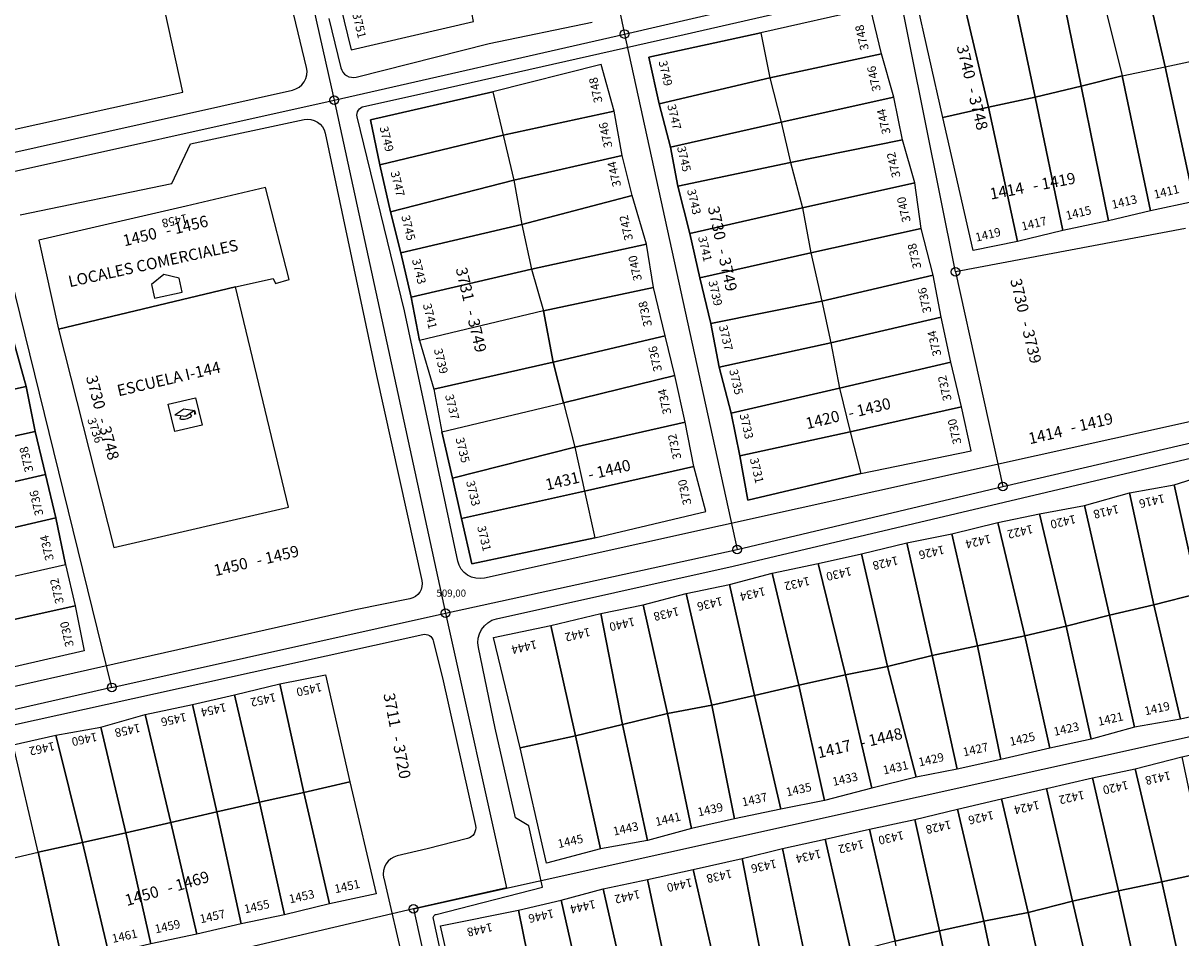
# Model space of a CAD drawing. Extents: x 341800 to 346491, y 6300802 to 6307000.
# Drawn here: x 345047 to 345250, y 6304154 to 6304315 of the extents above; entities that cross this region are included whole.
import ezdxf

# ---------------------------------------------------------------- set-up
doc = ezdxf.new("R2010")
doc.units = 0
doc.header["$MEASUREMENT"] = 0
doc.layers.get('0').update_dxf_attribs({"linetype": 'CONTINUOUS'})
for name, color, linetype in [('1010', 7, 'CONTINUOUS'), ('1400', 7, 'CONTINUOUS'), ('1500', 7, 'CONTINUOUS'), ('2000', 7, 'CONTINUOUS'), ('2510', 7, 'CONTINUOUS'), ('LIMITE_PREDIAL', 7, 'CONTINUOUS')]:
    doc.layers.add(name, color=color, linetype=linetype)

msp = doc.modelspace()

# ---------------------------------------------------------------- linework, layer by layer
at = {"color": 10}
for points in [[(345131.92, 6304411.05), (345152.59, 6304312.8)], [(345079.44, 6304399.43), (345101.56, 6304301.17)], [(345152.59, 6304312.8), (345200.18, 6304323.86)], [(345210.81, 6304270.96), (345200.18, 6304323.86)], [(345101.56, 6304301.17), (345152.59, 6304312.8)], [(345152.59, 6304312.8), (345172.4, 6304222.14)], [(345040.35, 6304287.56), (345101.56, 6304301.17)], [(345101.56, 6304301.17), (345121.15, 6304210.96)], [(345062.49, 6304197.9), (345040.35, 6304287.56)], [(345251.21, 6304278.59), (345210.81, 6304270.96)], [(345210.81, 6304270.96), (345219.11, 6304233.21)], [(345219.11, 6304233.21), (345258.96, 6304242.51)], [(345172.4, 6304222.14), (345219.11, 6304233.21)], [(345121.15, 6304210.96), (345172.4, 6304222.14)], [(345062.49, 6304197.9), (345121.15, 6304210.96)], [(345121.15, 6304210.96), (345131.87, 6304162.64), (345115.51, 6304158.94)], [(345062.49, 6304197.9), (345016.32, 6304187.4)], [(345115.51, 6304158.94), (345270.47, 6304193.36)], [(345115.51, 6304158.94), (345028.65, 6304138.61)], [(345115.51, 6304158.94), (345126.63, 6304108.59)]]:
    msp.add_lwpolyline(points, dxfattribs=at)
at = {"color": 1}
msp.add_lwpolyline([(345069.42, 6304268.77), (345069.95, 6304266.33), (345074.84, 6304267.4), (345074.3, 6304269.84), (345071.59, 6304270.53), (345069.42, 6304268.77)], dxfattribs=at)
at = {"color": 4}
for points in [[(345073.51, 6304242.88), (345072.37, 6304247.7), (345077.19, 6304248.83), (345078.32, 6304244.02), (345073.51, 6304242.88)], [(345073.55, 6304245.8), (345075.14, 6304246.86), (345076.98, 6304246.59), (345075.45, 6304245.53), (345073.55, 6304245.78)], [(345076.18, 6304246.04), (345076.47, 6304245.59)], [(345076.98, 6304246.59), (345077, 6304245.91)], [(345076.98, 6304246.59), (345077.02, 6304245.92)], [(345076.98, 6304246.59), (345077.05, 6304245.93)], [(345076.98, 6304246.59), (345077.1, 6304245.94)], [(345076.98, 6304246.59), (345077.12, 6304245.94)], [(345076.98, 6304246.59), (345077.15, 6304245.95)], [(345076.98, 6304246.59), (345077.2, 6304245.96)], [(345074.58, 6304245.65), (345074.41, 6304245.1)]]:
    msp.add_lwpolyline(points, dxfattribs=at)
msp.add_arc((345074.97, 6304247.37), 2.33, 255.9308, 310.1508, dxfattribs=at)
at = {"layer": '1400', "color": 2}
for points in [[(345056.85, 6304385), (344981.25, 6304368.3), (344998.95, 6304285.8), (345074.95, 6304302.6), (345056.85, 6304385)], [(345221.66, 6304276.32), (345213.86, 6304274.72), (345208.56, 6304298.12), (345203.76, 6304319.52)], [(345102.65, 6304317.7), (345104.55, 6304310), (345126.05, 6304315)], [(345156.86, 6304308.72), (345158.66, 6304300.52), (345160.66, 6304292.92), (345161.96, 6304286.02), (345164.06, 6304277.72), (345165.86, 6304269.92), (345167.76, 6304261.92), (345169.26, 6304254.22), (345171.36, 6304246.12), (345172.86, 6304238.62), (345174.26, 6304230.82), (345194.16, 6304235.52), (345213.56, 6304239.52), (345211.86, 6304247.22), (345209.96, 6304255.12), (345208.26, 6304263.02), (345206.86, 6304270.42), (345204.76, 6304278.62), (345203.66, 6304286.62), (345201.46, 6304294.22), (345199.96, 6304301.72), (345197.76, 6304309.32), (345195.86, 6304317.32), (345176.56, 6304313.02), (345156.86, 6304308.72)], [(345288.36, 6304316.32), (345293.86, 6304293.02), (345284.36, 6304291.02), (345276.26, 6304289.02), (345269.06, 6304287.32), (345260.46, 6304285.42), (345252.76, 6304283.32), (345245.06, 6304281.72), (345237.66, 6304279.92), (345229.66, 6304278.22), (345221.66, 6304276.32)], [(345107.96, 6304297.72), (345109.56, 6304289.82), (345111.46, 6304281.52), (345113.26, 6304274.32), (345115.06, 6304266.52), (345116.56, 6304258.92), (345119.06, 6304250.32), (345120.46, 6304242.82), (345122.36, 6304234.72), (345123.96, 6304227.62), (345125.76, 6304219.62), (345147.36, 6304224.22), (345166.86, 6304228.82), (345164.76, 6304236.72), (345163.26, 6304244.52), (345161.46, 6304252.72), (345159.76, 6304259.72), (345157.66, 6304268.22), (345156.46, 6304275.82), (345153.96, 6304284.42), (345152.16, 6304291.42), (345150.76, 6304299.22), (345148.46, 6304307.42), (345129.46, 6304302.62), (345107.96, 6304297.72)], [(345062.81, 6304222.52), (345093.51, 6304229.62), (345084.21, 6304268.32), (345090.81, 6304269.82), (345091.21, 6304268.92), (345093.61, 6304269.62), (345089.49, 6304285.81), (345075.51, 6304282.52), (345049.61, 6304276.52), (345053.11, 6304260.92), (345062.81, 6304222.52)], [(345045.31, 6304258.42), (345047.41, 6304250.82), (345049.01, 6304242.92), (345050.81, 6304235.32), (345052.61, 6304227.72), (345054.31, 6304219.52), (345056.01, 6304212.22), (345057.61, 6304204.32), (345038.91, 6304200.02)], [(345148.35, 6304169.49), (345138.85, 6304166.99), (345134.25, 6304187.29), (345129.55, 6304206.69), (345139.65, 6304208.79), (345148.45, 6304210.89), (345155.85, 6304212.39), (345163.45, 6304214.39), (345171.05, 6304215.99), (345178.55, 6304217.99), (345186.65, 6304219.69), (345194.25, 6304221.39), (345202.25, 6304223.29), (345210.15, 6304224.89), (345218.25, 6304226.89), (345225.55, 6304228.39), (345233.45, 6304229.89), (345241.35, 6304232.09), (345249.25, 6304233.49), (345256.65, 6304235.89)], [(345045.12, 6304187.81), (345052.62, 6304189.51), (345060.52, 6304190.91), (345068.32, 6304193.11), (345076.62, 6304194.91), (345084.02, 6304196.61), (345092.02, 6304198.51), (345100.02, 6304200.11), (345104.32, 6304181.31), (345108.92, 6304161.61), (345100.72, 6304159.81), (345092.82, 6304157.91), (345085.22, 6304156.31), (345077.42, 6304154.51), (345069.32, 6304152.81), (345061.92, 6304151.01), (345053.92, 6304149.11), (345046.22, 6304147.31)], [(345257.95, 6304193.99), (345250.35, 6304192.29), (345242.25, 6304190.89), (345234.65, 6304188.79), (345227.35, 6304187.19), (345218.75, 6304185.19), (345211.05, 6304183.49), (345203.85, 6304182.09), (345196.05, 6304180.19), (345187.75, 6304177.99), (345180.05, 6304176.49), (345171.95, 6304174.79), (345164.35, 6304173.09), (345156.65, 6304170.99), (345148.35, 6304169.49)], [(345124.76, 6304136.09), (345120.26, 6304155.99), (345133.96, 6304158.69), (345141.46, 6304160.49), (345148.86, 6304162.49), (345156.66, 6304164.09), (345164.66, 6304165.89), (345173.26, 6304167.79), (345180.36, 6304169.59), (345187.86, 6304171.19), (345195.66, 6304172.99), (345203.66, 6304174.69), (345211.16, 6304176.49), (345218.86, 6304178.29), (345226.76, 6304180.09), (345234.86, 6304181.99), (345242.36, 6304183.59), (345250.56, 6304185.69), (345258.26, 6304187.39), (345265.66, 6304189.09), (345270.46, 6304169.19), (345274.66, 6304149.59)]]:
    msp.add_lwpolyline(points, dxfattribs=at)
at = {"layer": '1500'}
for centre in [(345152.58, 6304312.8), (345101.55, 6304301.17), (345210.8, 6304270.96), (345219.1, 6304233.21), (345172.39, 6304222.14), (345121.14, 6304210.96), (345062.48, 6304197.9), (345115.5, 6304158.94)]:
    msp.add_circle(centre, 0.759, dxfattribs=at)
at = {"layer": '2000', "color": 1}
for points in [[(344940.32, 6304268.56), (345094.2, 6304302.93), (345094.81, 6304303.14), (345095.38, 6304303.46), (345095.87, 6304303.89), (345096.27, 6304304.4), (345096.56, 6304304.98), (345096.74, 6304305.61), (345096.78, 6304306.26), (345096.7, 6304306.91), (345084.08, 6304359.39), (345077.79, 6304388.28), (345077.23, 6304390.75), (345077.08, 6304391.2), (345076.85, 6304391.61), (345076.54, 6304391.98), (345076.17, 6304392.27), (345075.74, 6304392.49), (345075.29, 6304392.62), (345074.81, 6304392.66), (345074.34, 6304392.61), (345067.83, 6304391.23), (344994, 6304374.66)], [(345252.46, 6304244.74), (345127.96, 6304217.11), (345127.2, 6304217.02), (345126.43, 6304217.08), (345125.69, 6304217.28), (345125, 6304217.63), (345124.4, 6304218.11), (345123.9, 6304218.7), (345123.53, 6304219.37), (345123.3, 6304220.11), (345113.9, 6304264.12), (345105.61, 6304298.21), (345105.56, 6304298.51), (345105.58, 6304298.82), (345105.66, 6304299.11), (345105.8, 6304299.39), (345105.98, 6304299.63), (345106.22, 6304299.83), (345106.48, 6304299.98), (345106.77, 6304300.08), (345114.95, 6304301.88), (345163.1, 6304312.71), (345208.07, 6304323.03)], [(345100.63, 6304315.53), (345102.72, 6304306.86), (345102.87, 6304306.45), (345103.09, 6304306.07), (345103.39, 6304305.74), (345103.74, 6304305.48), (345104.14, 6304305.29), (345104.57, 6304305.19), (345105.01, 6304305.17), (345105.44, 6304305.24), (345128.8, 6304311.12), (345146.88, 6304314.89)], [(345046.32, 6304281.03), (345073.02, 6304286.5), (345076.29, 6304293.5), (345096.25, 6304297.75), (345096.86, 6304297.82), (345097.47, 6304297.77), (345098.06, 6304297.6), (345098.6, 6304297.32), (345099.08, 6304296.94), (345099.48, 6304296.48), (345099.77, 6304295.94), (345099.96, 6304295.36), (345109.01, 6304252.76), (345116.95, 6304216.68), (345117.01, 6304216.15), (345116.97, 6304215.63), (345116.83, 6304215.12), (345116.58, 6304214.65), (345116.25, 6304214.24), (345115.85, 6304213.9), (345115.38, 6304213.65), (345114.88, 6304213.49), (345105.27, 6304211.52), (344961.54, 6304179.15)], [(345126.31, 6304123.35), (345118.99, 6304157.19), (345118.97, 6304157.32), (345118.98, 6304157.45), (345119.02, 6304157.57), (345119.07, 6304157.69), (345119.15, 6304157.79), (345119.25, 6304157.87), (345119.36, 6304157.94), (345119.48, 6304157.98), (345138.16, 6304162.76), (345135.79, 6304173.57), (345133.41, 6304174.96), (345129.84, 6304190.71), (345126.9, 6304204.9), (345126.81, 6304205.72), (345126.87, 6304206.54), (345127.08, 6304207.34), (345127.45, 6304208.07), (345127.95, 6304208.73), (345128.57, 6304209.27), (345129.28, 6304209.69), (345130.06, 6304209.96), (345171.68, 6304219.22), (345254.35, 6304238.75)], [(345010.59, 6304183.68), (345117.13, 6304207.2), (345117.43, 6304207.23), (345117.72, 6304207.21), (345118.01, 6304207.13), (345118.28, 6304207), (345118.52, 6304206.82), (345118.71, 6304206.6), (345118.87, 6304206.34), (345118.97, 6304206.06), (345120.58, 6304199.55), (345126.38, 6304173.59), (345126.43, 6304173.22), (345126.4, 6304172.85), (345126.3, 6304172.49), (345126.14, 6304172.16), (345125.91, 6304171.87), (345125.64, 6304171.62), (345125.32, 6304171.43), (345124.97, 6304171.31), (345117.87, 6304169.53), (345112.62, 6304168.26), (345112.03, 6304168.06), (345111.49, 6304167.74), (345111.03, 6304167.33), (345110.65, 6304166.83), (345110.37, 6304166.27), (345110.21, 6304165.67), (345110.17, 6304165.04), (345110.25, 6304164.42)], [(345110.27, 6304164.36), (345113.88, 6304148.86), (345121.18, 6304114.46), (345121.25, 6304113.84), (345121.2, 6304113.22), (345121.04, 6304112.62), (345120.76, 6304112.06), (345120.39, 6304111.57), (345119.93, 6304111.15), (345119.39, 6304110.83), (345118.81, 6304110.62), (345116.62, 6304110.06), (345099.33, 6304106.14), (345037.56, 6304092.14)]]:
    msp.add_lwpolyline(points, dxfattribs=at)
at = {"layer": 'LIMITE_PREDIAL', "color": 4}
for points in [[(345056.85, 6304385), (344981.25, 6304368.3), (344998.95, 6304285.8), (345074.95, 6304302.6), (345056.85, 6304385)], [(345242.76, 6304328.22), (345247.66, 6304307.02), (345255.56, 6304308.72), (345250.66, 6304330.12), (345242.76, 6304328.22)], [(345234.86, 6304326.42), (345240.06, 6304305.42), (345247.66, 6304307.02), (345242.76, 6304328.22), (345234.86, 6304326.42)], [(345240.06, 6304305.42), (345232.86, 6304303.62), (345228.56, 6304324.92), (345234.86, 6304326.42), (345240.06, 6304305.42)], [(345224.76, 6304301.72), (345216.56, 6304299.92), (345211.56, 6304321.32), (345220.16, 6304323.62), (345224.76, 6304301.72)], [(345232.86, 6304303.62), (345224.76, 6304301.72), (345220.16, 6304323.62), (345228.56, 6304324.92), (345232.86, 6304303.62)], [(345124.55, 6304322.7), (345102.65, 6304317.7), (345104.55, 6304310), (345126.05, 6304315), (345124.55, 6304322.7)], [(345216.56, 6304299.92), (345208.56, 6304298.12), (345203.76, 6304319.52), (345211.56, 6304321.32), (345216.56, 6304299.92)], [(345195.86, 6304317.32), (345176.56, 6304313.02), (345178.16, 6304305.12), (345197.76, 6304309.32), (345195.86, 6304317.32)], [(345156.86, 6304308.72), (345176.56, 6304313.02), (345178.16, 6304305.12), (345158.66, 6304300.52), (345156.86, 6304308.72)], [(345197.76, 6304309.32), (345178.16, 6304305.12), (345180.16, 6304297.32), (345199.96, 6304301.72), (345197.76, 6304309.32)], [(345148.46, 6304307.42), (345129.46, 6304302.62), (345131.26, 6304295.02), (345150.76, 6304299.22), (345148.46, 6304307.42)], [(345252.76, 6304283.32), (345245.06, 6304281.72), (345240.06, 6304305.42), (345247.66, 6304307.02), (345252.76, 6304283.32)], [(345260.46, 6304285.42), (345252.76, 6304283.32), (345247.66, 6304307.02), (345255.56, 6304308.72), (345260.46, 6304285.42)], [(345158.66, 6304300.52), (345178.16, 6304305.12), (345180.16, 6304297.32), (345160.66, 6304292.92), (345158.66, 6304300.52)], [(345245.06, 6304281.72), (345237.66, 6304279.92), (345232.86, 6304303.62), (345240.06, 6304305.42), (345245.06, 6304281.72)], [(345237.66, 6304279.92), (345229.66, 6304278.22), (345224.76, 6304301.72), (345232.86, 6304303.62), (345237.66, 6304279.92)], [(345109.56, 6304289.82), (345107.96, 6304297.72), (345129.46, 6304302.62), (345131.26, 6304295.02), (345109.56, 6304289.82)], [(345199.96, 6304301.72), (345180.16, 6304297.32), (345181.76, 6304290.22), (345201.46, 6304294.22), (345199.96, 6304301.72)], [(345229.66, 6304278.22), (345221.66, 6304276.32), (345216.56, 6304299.92), (345224.76, 6304301.72), (345229.66, 6304278.22)], [(345150.76, 6304299.22), (345131.26, 6304295.02), (345133.16, 6304287.12), (345152.16, 6304291.42), (345150.76, 6304299.22)], [(345221.66, 6304276.32), (345213.86, 6304274.72), (345208.56, 6304298.12), (345216.56, 6304299.92), (345221.66, 6304276.32)], [(345160.66, 6304292.92), (345180.16, 6304297.32), (345181.76, 6304290.22), (345161.96, 6304286.02), (345160.66, 6304292.92)], [(345111.46, 6304281.52), (345109.56, 6304289.82), (345131.26, 6304295.02), (345133.16, 6304287.12), (345111.46, 6304281.52)], [(345201.46, 6304294.22), (345181.76, 6304290.22), (345183.86, 6304282.22), (345203.66, 6304286.62), (345201.46, 6304294.22)], [(345133.16, 6304287.12), (345134.56, 6304279.32), (345153.96, 6304284.42), (345152.16, 6304291.42), (345133.16, 6304287.12)], [(345161.96, 6304286.02), (345181.76, 6304290.22), (345183.86, 6304282.22), (345164.06, 6304277.72), (345161.96, 6304286.02)], [(345113.26, 6304274.32), (345111.46, 6304281.52), (345133.16, 6304287.12), (345134.56, 6304279.32), (345113.26, 6304274.32)], [(345203.66, 6304286.62), (345183.86, 6304282.22), (345185.36, 6304274.32), (345204.76, 6304278.62), (345203.66, 6304286.62)], [(345049.61, 6304276.52), (345053.11, 6304260.92), (345084.21, 6304268.32), (345090.81, 6304269.82), (345091.21, 6304268.92), (345093.61, 6304269.62), (345089.49, 6304285.81), (345075.51, 6304282.52), (345049.61, 6304276.52)], [(345134.56, 6304279.32), (345136.26, 6304271.42), (345156.46, 6304275.82), (345153.96, 6304284.42), (345134.56, 6304279.32)], [(345164.06, 6304277.72), (345183.86, 6304282.22), (345185.36, 6304274.32), (345165.86, 6304269.92), (345164.06, 6304277.72)], [(345115.06, 6304266.52), (345113.26, 6304274.32), (345134.56, 6304279.32), (345136.26, 6304271.42), (345115.06, 6304266.52)], [(345204.76, 6304278.62), (345185.36, 6304274.32), (345187.26, 6304265.82), (345206.86, 6304270.42), (345204.76, 6304278.62)], [(345156.46, 6304275.82), (345136.26, 6304271.42), (345138.36, 6304264.12), (345157.66, 6304268.22), (345156.46, 6304275.82)], [(345165.86, 6304269.92), (345185.36, 6304274.32), (345187.26, 6304265.82), (345167.76, 6304261.92), (345165.86, 6304269.92)], [(345116.56, 6304258.92), (345115.06, 6304266.52), (345136.26, 6304271.42), (345138.36, 6304264.12), (345116.56, 6304258.92)], [(345206.86, 6304270.42), (345187.26, 6304265.82), (345188.86, 6304258.52), (345208.26, 6304263.02), (345206.86, 6304270.42)], [(345084.21, 6304268.32), (345053.11, 6304260.92), (345062.81, 6304222.52), (345093.51, 6304229.62), (345084.21, 6304268.32)], [(345157.66, 6304268.22), (345138.36, 6304264.12), (345140.06, 6304255.12), (345159.76, 6304259.72), (345157.66, 6304268.22)], [(345167.76, 6304261.92), (345187.26, 6304265.82), (345188.86, 6304258.52), (345169.26, 6304254.22), (345167.76, 6304261.92)], [(345119.06, 6304250.32), (345140.06, 6304255.12), (345138.36, 6304264.12), (345116.56, 6304258.92), (345119.06, 6304250.32)], [(345208.26, 6304263.02), (345188.86, 6304258.52), (345190.36, 6304250.52), (345209.96, 6304255.12), (345208.26, 6304263.02)], [(345045.31, 6304258.42), (345026.81, 6304254.12), (345028.21, 6304246.62), (345047.41, 6304250.82), (345045.31, 6304258.42)], [(345159.76, 6304259.72), (345140.06, 6304255.12), (345141.86, 6304247.92), (345161.46, 6304252.72), (345159.76, 6304259.72)], [(345169.26, 6304254.22), (345188.86, 6304258.52), (345190.36, 6304250.52), (345171.36, 6304246.12), (345169.26, 6304254.22)], [(345120.46, 6304242.82), (345141.86, 6304247.92), (345140.06, 6304255.12), (345119.06, 6304250.32), (345120.46, 6304242.82)], [(345209.96, 6304255.12), (345190.36, 6304250.52), (345192.26, 6304242.82), (345211.86, 6304247.22), (345209.96, 6304255.12)], [(345161.46, 6304252.72), (345141.86, 6304247.92), (345143.86, 6304240.12), (345163.26, 6304244.52), (345161.46, 6304252.72)], [(345047.41, 6304250.82), (345028.21, 6304246.62), (345030.21, 6304238.82), (345049.01, 6304242.92), (345047.41, 6304250.82)], [(345171.36, 6304246.12), (345190.36, 6304250.52), (345192.26, 6304242.82), (345172.86, 6304238.62), (345171.36, 6304246.12)], [(345122.36, 6304234.72), (345120.46, 6304242.82), (345141.86, 6304247.92), (345143.86, 6304240.12), (345122.36, 6304234.72)], [(345211.86, 6304247.22), (345192.26, 6304242.82), (345194.16, 6304235.52), (345213.56, 6304239.52), (345211.86, 6304247.22)], [(345163.26, 6304244.52), (345143.86, 6304240.12), (345145.56, 6304232.42), (345164.76, 6304236.72), (345163.26, 6304244.52)], [(345049.01, 6304242.92), (345030.21, 6304238.82), (345031.91, 6304231.02), (345050.81, 6304235.32), (345049.01, 6304242.92)], [(345172.86, 6304238.62), (345192.26, 6304242.82), (345194.16, 6304235.52), (345174.26, 6304230.82), (345172.86, 6304238.62)], [(345122.36, 6304234.72), (345143.86, 6304240.12), (345145.56, 6304232.42), (345123.96, 6304227.62), (345122.36, 6304234.72)], [(345164.76, 6304236.72), (345145.56, 6304232.42), (345147.36, 6304224.22), (345166.86, 6304228.82), (345164.76, 6304236.72)], [(345253.45, 6304214.39), (345249.25, 6304233.49), (345256.65, 6304235.89), (345261.25, 6304216.09), (345253.45, 6304214.39)], [(345050.81, 6304235.32), (345031.91, 6304231.02), (345033.71, 6304223.32), (345052.61, 6304227.72), (345050.81, 6304235.32)], [(345123.96, 6304227.62), (345145.56, 6304232.42), (345147.36, 6304224.22), (345125.76, 6304219.62), (345123.96, 6304227.62)], [(345237.85, 6304210.59), (345233.45, 6304229.89), (345241.35, 6304232.09), (345245.65, 6304212.39), (345237.85, 6304210.59)], [(345245.65, 6304212.39), (345241.35, 6304232.09), (345249.25, 6304233.49), (345253.45, 6304214.39), (345245.65, 6304212.39)], [(345230.25, 6304208.69), (345225.55, 6304228.39), (345233.45, 6304229.89), (345237.85, 6304210.59), (345230.25, 6304208.69)], [(345052.61, 6304227.72), (345033.71, 6304223.32), (345035.41, 6304215.22), (345054.31, 6304219.52), (345052.61, 6304227.72)], [(345222.95, 6304206.99), (345218.25, 6304226.89), (345225.55, 6304228.39), (345230.25, 6304208.69), (345222.95, 6304206.99)], [(345214.65, 6304205.19), (345210.15, 6304224.89), (345218.25, 6304226.89), (345222.95, 6304206.99), (345214.65, 6304205.19)], [(345206.65, 6304203.49), (345202.25, 6304223.29), (345210.15, 6304224.89), (345214.65, 6304205.19), (345206.65, 6304203.49)], [(345198.85, 6304201.59), (345194.25, 6304221.39), (345202.25, 6304223.29), (345206.65, 6304203.49), (345198.85, 6304201.59)], [(345037.01, 6304208.02), (345035.41, 6304215.22), (345054.31, 6304219.52), (345056.01, 6304212.22), (345037.01, 6304208.02)], [(345183.25, 6304198.29), (345178.55, 6304217.99), (345186.65, 6304219.69), (345191.45, 6304200.09), (345183.25, 6304198.29)], [(345191.45, 6304200.09), (345186.65, 6304219.69), (345194.25, 6304221.39), (345198.85, 6304201.59), (345191.45, 6304200.09)], [(345175.45, 6304196.49), (345171.05, 6304215.99), (345178.55, 6304217.99), (345183.25, 6304198.29), (345175.45, 6304196.49)], [(345167.95, 6304194.79), (345163.45, 6304214.39), (345171.05, 6304215.99), (345175.45, 6304196.49), (345167.95, 6304194.79)], [(345160.15, 6304193.29), (345155.85, 6304212.39), (345163.45, 6304214.39), (345167.95, 6304194.79), (345160.15, 6304193.29)], [(345250.35, 6304192.29), (345245.65, 6304212.39), (345253.45, 6304214.39), (345257.95, 6304193.99), (345250.35, 6304192.29)], [(345038.91, 6304200.02), (345037.01, 6304208.02), (345056.01, 6304212.22), (345057.61, 6304204.32), (345038.91, 6304200.02)], [(345152.25, 6304191.39), (345148.45, 6304210.89), (345155.85, 6304212.39), (345160.15, 6304193.29), (345152.25, 6304191.39)], [(345242.25, 6304190.89), (345237.85, 6304210.59), (345245.65, 6304212.39), (345250.35, 6304192.29), (345242.25, 6304190.89)], [(345152.25, 6304191.39), (345143.95, 6304189.39), (345139.65, 6304208.79), (345148.45, 6304210.89), (345152.25, 6304191.39)], [(345234.65, 6304188.79), (345230.25, 6304208.69), (345237.85, 6304210.59), (345242.25, 6304190.89), (345234.65, 6304188.79)], [(345134.25, 6304187.29), (345129.55, 6304206.69), (345139.65, 6304208.79), (345143.95, 6304189.39), (345134.25, 6304187.29)], [(345227.35, 6304187.19), (345222.95, 6304206.99), (345230.25, 6304208.69), (345234.65, 6304188.79), (345227.35, 6304187.19)], [(345211.05, 6304183.49), (345206.65, 6304203.49), (345214.65, 6304205.19), (345218.75, 6304185.19), (345211.05, 6304183.49)], [(345218.75, 6304185.19), (345214.65, 6304205.19), (345222.95, 6304206.99), (345227.35, 6304187.19), (345218.75, 6304185.19)], [(345203.85, 6304182.09), (345198.85, 6304201.59), (345206.65, 6304203.49), (345211.05, 6304183.49), (345203.85, 6304182.09)], [(345196.05, 6304180.19), (345191.45, 6304200.09), (345198.85, 6304201.59), (345203.85, 6304182.09), (345196.05, 6304180.19)], [(345096.22, 6304179.41), (345092.02, 6304198.51), (345100.02, 6304200.11), (345104.32, 6304181.31), (345096.22, 6304179.41)], [(345187.75, 6304177.99), (345183.25, 6304198.29), (345191.45, 6304200.09), (345196.05, 6304180.19), (345187.75, 6304177.99)], [(345088.42, 6304177.71), (345084.02, 6304196.61), (345092.02, 6304198.51), (345096.22, 6304179.41), (345088.42, 6304177.71)], [(345180.05, 6304176.49), (345175.45, 6304196.49), (345183.25, 6304198.29), (345187.75, 6304177.99), (345180.05, 6304176.49)], [(345080.92, 6304176.01), (345076.62, 6304194.91), (345084.02, 6304196.61), (345088.42, 6304177.71), (345080.92, 6304176.01)], [(345171.95, 6304174.79), (345167.95, 6304194.79), (345175.45, 6304196.49), (345180.05, 6304176.49), (345171.95, 6304174.79)], [(345072.82, 6304174.11), (345064.92, 6304172.31), (345060.52, 6304190.91), (345068.32, 6304193.11), (345072.82, 6304174.11)], [(345072.82, 6304174.11), (345068.32, 6304193.11), (345076.62, 6304194.91), (345080.92, 6304176.01), (345072.82, 6304174.11)], [(345156.65, 6304170.99), (345152.25, 6304191.39), (345160.15, 6304193.29), (345164.35, 6304173.09), (345156.65, 6304170.99)], [(345164.35, 6304173.09), (345160.15, 6304193.29), (345167.95, 6304194.79), (345171.95, 6304174.79), (345164.35, 6304173.09)], [(345148.35, 6304169.49), (345143.95, 6304189.39), (345152.25, 6304191.39), (345156.65, 6304170.99), (345148.35, 6304169.49)], [(345049.52, 6304168.91), (345045.12, 6304187.81), (345052.62, 6304189.51), (345057.32, 6304170.61), (345049.52, 6304168.91)], [(345057.32, 6304170.61), (345052.62, 6304189.51), (345060.52, 6304190.91), (345064.92, 6304172.31), (345057.32, 6304170.61)], [(345138.85, 6304166.99), (345134.25, 6304187.29), (345143.95, 6304189.39), (345148.35, 6304169.49), (345138.85, 6304166.99)], [(345049.52, 6304168.91), (345045.12, 6304187.81), (345037.22, 6304186.01), (345041.72, 6304167.11), (345049.52, 6304168.91)], [(345247.06, 6304163.69), (345242.36, 6304183.59), (345250.56, 6304185.69), (345254.86, 6304165.39), (345247.06, 6304163.69)], [(345239.46, 6304162.09), (345234.86, 6304181.99), (345242.36, 6304183.59), (345247.06, 6304163.69), (345239.46, 6304162.09)], [(345100.72, 6304159.81), (345096.22, 6304179.41), (345104.32, 6304181.31), (345108.92, 6304161.61), (345100.72, 6304159.81)], [(345231.36, 6304160.29), (345226.76, 6304180.09), (345234.86, 6304181.99), (345239.46, 6304162.09), (345231.36, 6304160.29)], [(345092.82, 6304157.91), (345088.42, 6304177.71), (345096.22, 6304179.41), (345100.72, 6304159.81), (345092.82, 6304157.91)], [(345223.56, 6304158.29), (345218.86, 6304178.29), (345226.76, 6304180.09), (345231.36, 6304160.29), (345223.56, 6304158.29)], [(345085.22, 6304156.31), (345080.92, 6304176.01), (345088.42, 6304177.71), (345092.82, 6304157.91), (345085.22, 6304156.31)], [(345215.76, 6304156.79), (345211.16, 6304176.49), (345218.86, 6304178.29), (345223.56, 6304158.29), (345215.76, 6304156.79)], [(345077.42, 6304154.51), (345072.82, 6304174.11), (345080.92, 6304176.01), (345085.22, 6304156.31), (345077.42, 6304154.51)], [(345200.16, 6304153.29), (345195.66, 6304172.99), (345203.66, 6304174.69), (345207.96, 6304155.09), (345200.16, 6304153.29)], [(345207.96, 6304155.09), (345203.66, 6304174.69), (345211.16, 6304176.49), (345215.76, 6304156.79), (345207.96, 6304155.09)], [(345069.32, 6304152.81), (345064.92, 6304172.31), (345072.82, 6304174.11), (345077.42, 6304154.51), (345069.32, 6304152.81)], [(345187.86, 6304171.19), (345195.66, 6304172.99), (345200.16, 6304153.29), (345192.46, 6304151.29), (345187.86, 6304171.19)], [(345053.92, 6304149.11), (345049.52, 6304168.91), (345057.32, 6304170.61), (345061.92, 6304151.01), (345053.92, 6304149.11)], [(345061.92, 6304151.01), (345057.32, 6304170.61), (345064.92, 6304172.31), (345069.32, 6304152.81), (345061.92, 6304151.01)], [(345184.46, 6304149.89), (345180.36, 6304169.59), (345187.86, 6304171.19), (345192.46, 6304151.29), (345184.46, 6304149.89)], [(345046.22, 6304147.31), (345041.72, 6304167.11), (345049.52, 6304168.91), (345053.92, 6304149.11), (345046.22, 6304147.31)], [(345177.16, 6304147.89), (345173.26, 6304167.79), (345180.36, 6304169.59), (345184.46, 6304149.89), (345177.16, 6304147.89)], [(345169.16, 6304146.19), (345164.66, 6304165.89), (345173.26, 6304167.79), (345177.16, 6304147.89), (345169.16, 6304146.19)], [(345160.86, 6304144.19), (345156.66, 6304164.09), (345164.66, 6304165.89), (345169.16, 6304146.19), (345160.86, 6304144.19)], [(345251.36, 6304144.39), (345247.06, 6304163.69), (345254.86, 6304165.39), (345259.06, 6304145.99), (345251.36, 6304144.39)], [(345145.86, 6304140.99), (345141.46, 6304160.49), (345148.86, 6304162.49), (345153.36, 6304142.59), (345145.86, 6304140.99)], [(345153.36, 6304142.59), (345148.86, 6304162.49), (345156.66, 6304164.09), (345160.86, 6304144.19), (345153.36, 6304142.59)], [(345243.76, 6304142.49), (345239.46, 6304162.09), (345247.06, 6304163.69), (345251.36, 6304144.39), (345243.76, 6304142.49)], [(345137.96, 6304139.09), (345133.96, 6304158.69), (345141.46, 6304160.49), (345145.86, 6304140.99), (345137.96, 6304139.09)], [(345235.86, 6304140.89), (345231.36, 6304160.29), (345239.46, 6304162.09), (345243.76, 6304142.49), (345235.86, 6304140.89)], [(345137.96, 6304139.09), (345124.76, 6304136.09), (345120.26, 6304155.99), (345133.96, 6304158.69), (345137.96, 6304139.09)], [(345227.96, 6304138.79), (345223.56, 6304158.29), (345231.36, 6304160.29), (345235.86, 6304140.89), (345227.96, 6304138.79)], [(345212.16, 6304135.09), (345207.96, 6304155.09), (345215.76, 6304156.79), (345219.86, 6304137.19), (345212.16, 6304135.09)], [(345219.86, 6304137.19), (345215.76, 6304156.79), (345223.56, 6304158.29), (345227.96, 6304138.79), (345219.86, 6304137.19)], [(345204.36, 6304133.09), (345200.16, 6304153.29), (345207.96, 6304155.09), (345212.16, 6304135.09), (345204.36, 6304133.09)]]:
    msp.add_lwpolyline(points, dxfattribs=at)

# ---------------------------------------------------------------- texts
at = {"color": 1}
msp.add_text('LOCALES COMERCIALES', height=2, rotation=12.3186, dxfattribs=at).set_placement((345055.05, 6304268.26))
at = {"color": 4}
msp.add_text('ESCUELA I-144', height=2, rotation=13.2353, dxfattribs=at).set_placement((345063.65, 6304249.07))
at = {"color": 1}
msp.add_text('509,00', height=1.25, dxfattribs=at).set_placement((345119.53, 6304213.85))
at = {"layer": '1010', "color": 10}
for s, rotation, p in [('3740', 283.786, (345210.96, 6304310.59)), (' - 3748', 283.786, (345212.64, 6304303.71)), ('1414', 10.8289, (345217.01, 6304283.67)), (' - 1419', 10.8289, (345223.96, 6304285)), ('3730', 282.2963, (345167.22, 6304282.32)), (' - 1456', 13.4645, (345071.56, 6304277.09)), ('1450', 13.4645, (345064.67, 6304275.45)), (' - 3749', 282.2963, (345168.73, 6304275.41)), ('3731', 283.3849, (345122.9, 6304271.51)), ('3730', 283.6714, (345220.38, 6304269.54)), (' - 3749', 283.3849, (345124.54, 6304264.62)), (' - 3739', 283.6714, (345222.05, 6304262.66)), ('3730', 285.1038, (345057.89, 6304252.46)), (' - 1430', 13.8083, (345191.58, 6304244.99)), ('1420', 13.8083, (345184.71, 6304243.29)), (' - 1419', 13.0634, (345230.63, 6304242.45)), (' - 3748', 285.1038, (345059.73, 6304245.63)), ('1414', 13.0634, (345223.85, 6304240.64)), (' - 1440', 13.4645, (345145.84, 6304234.18)), ('1431', 13.4645, (345138.95, 6304232.53)), (' - 1459', 13.4072, (345087.54, 6304219.08)), ('1450', 13.4072, (345080.65, 6304217.44)), ('3711', 280.9212, (345110.19, 6304196.7)), (' - 3720', 280.9212, (345111.53, 6304189.75)), (' - 1448', 13.1207, (345193.62, 6304187.03)), ('1417', 13.1207, (345186.73, 6304185.42)), (' - 1469', 16.3866, (345071.9, 6304161.43)), ('1450', 16.3866, (345065.11, 6304159.43))]:
    msp.add_text(s, height=2, rotation=rotation, dxfattribs=at).set_placement(p)
at = {"layer": '2510', "color": 4}
for s, rotation, p in [('3751', 283.2703, (345104.72, 6304316.34)), ('3748', 102.8459, (345195.56, 6304310.12)), ('3749', 283.1557, (345158.56, 6304307.95)), ('3746', 102.8459, (345197.67, 6304302.89)), ('3748', 102.4449, (345148.74, 6304300.88)), ('3747', 283.1557, (345160.1, 6304300.27)), ('3744', 102.8459, (345199.39, 6304295.35)), ('3746', 102.4449, (345150.49, 6304292.97)), ('3749', 283.7287, (345109.52, 6304296.38)), ('3745', 283.1557, (345161.82, 6304292.88)), ('3742', 102.8459, (345201.13, 6304287.72)), ('3747', 283.7287, (345111.45, 6304288.5)), ('3744', 102.4449, (345152.01, 6304286.1)), ('3743', 283.1557, (345163.58, 6304285.34)), ('1411', 13.5218, (345245.83, 6304283.82)), ('3740', 102.8459, (345202.92, 6304279.88)), ('1415', 13.5218, (345230.37, 6304280.1)), ('1413', 13.5218, (345238.42, 6304282.03)), ('1458', 192.5244, (345075.57, 6304281.17)), ('3745', 283.7287, (345113.34, 6304280.75)), ('3742', 102.4449, (345154.1, 6304276.67)), ('1417', 13.5218, (345222.55, 6304278.21)), ('1419', 13.5218, (345214.46, 6304276.27)), ('3741', 283.1557, (345165.51, 6304277.07)), ('3738', 102.8459, (345204.8, 6304271.7)), ('3743', 283.7287, (345115.21, 6304273.09)), ('3740', 102.4449, (345155.67, 6304269.55)), ('3739', 283.1557, (345167.33, 6304269.28)), ('3736', 102.8459, (345206.57, 6304263.92)), ('3741', 283.7287, (345117.13, 6304265.22)), ('3738', 102.4449, (345157.45, 6304261.52)), ('3737', 283.1557, (345169.17, 6304261.41)), ('3734', 102.8459, (345208.3, 6304256.35)), ('3739', 283.7287, (345119.06, 6304257.31)), ('3736', 102.4449, (345159.2, 6304253.61)), ('3735', 283.1557, (345170.98, 6304253.66)), ('3732', 102.8459, (345210.11, 6304248.45)), ('3734', 102.4449, (345160.86, 6304246.08)), ('3737', 283.7287, (345121.03, 6304249.25)), ('3733', 283.1557, (345172.8, 6304245.86)), ('3736', 288.4949, (345058.13, 6304245.02)), ('3730', 102.8459, (345211.85, 6304240.83)), ('3735', 283.7287, (345122.88, 6304241.66)), ('3732', 102.4449, (345162.61, 6304238.17)), ('3738', 103.0751, (345048.67, 6304235.95)), ('3731', 283.1557, (345174.61, 6304238.08)), ('3733', 283.7287, (345124.73, 6304234.07)), ('3730', 102.4449, (345164.38, 6304230.16)), ('3736', 103.0751, (345050.45, 6304228.27)), ('1416', 193.0868, (345247.35, 6304231.89)), ('1418', 193.0868, (345239.32, 6304230.02)), ('1420', 193.0868, (345231.75, 6304228.26)), ('3731', 283.7287, (345126.67, 6304226.12)), ('1422', 193.0868, (345224.21, 6304226.51)), ('3734', 103.0751, (345052.28, 6304220.37)), ('1424', 193.0868, (345216.82, 6304224.79)), ('1426', 193.0868, (345208.63, 6304222.88)), ('1428', 193.0868, (345200.51, 6304220.99)), ('1430', 193.0868, (345192.34, 6304219.09)), ('3732', 103.0751, (345054.04, 6304212.79)), ('1434', 193.0868, (345177.17, 6304215.56)), ('1432', 193.0868, (345184.99, 6304217.38)), ('1436', 193.0868, (345169.65, 6304213.82)), ('1438', 193.0868, (345162, 6304212.04)), ('3730', 103.0751, (345055.8, 6304205.2)), ('1440', 193.0868, (345154.22, 6304210.23)), ('1442', 193.0868, (345146.41, 6304208.41)), ('1444', 193.0868, (345137, 6304206.22)), ('1450', 192.4565, (345099.22, 6304198.71)), ('1454', 192.4565, (345082.41, 6304195.16)), ('1452', 192.4565, (345091.15, 6304196.92)), ('1419', 12.777, (345244.17, 6304192.97)), ('1456', 192.4565, (345075.41, 6304193.45)), ('1421', 12.777, (345235.98, 6304191.12)), ('1458', 192.4565, (345067.29, 6304191.55)), ('1423', 12.777, (345228.21, 6304189.36)), ('1460', 192.4565, (345059.71, 6304189.98)), ('1425', 12.777, (345220.47, 6304187.6)), ('1462', 192.4565, (345052.25, 6304188.33)), ('1427', 12.777, (345212.26, 6304185.75)), ('1431', 12.777, (345198.2, 6304182.56)), ('1429', 12.777, (345204.45, 6304183.98)), ('1433', 12.777, (345189.32, 6304180.55)), ('1418', 192.6284, (345248.44, 6304183.17)), ('1435', 12.777, (345181.17, 6304178.71)), ('1420', 192.6284, (345240.99, 6304181.5)), ('1437', 12.777, (345173.41, 6304176.95)), ('1422', 192.6284, (345233.27, 6304179.77)), ('1439', 12.777, (345165.62, 6304175.19)), ('1424', 192.6284, (345225.37, 6304178)), ('1441', 12.777, (345158.17, 6304173.5)), ('1426', 192.6284, (345217.34, 6304176.21)), ('1443', 12.777, (345150.75, 6304171.82)), ('1430', 192.6284, (345201.52, 6304172.67)), ('1428', 192.6284, (345209.86, 6304174.54)), ('1445', 12.777, (345141.02, 6304169.62)), ('1432', 192.6284, (345194.5, 6304171.1)), ('1434', 192.6284, (345186.99, 6304169.42)), ('1436', 192.6284, (345179.15, 6304167.67)), ('1438', 192.6284, (345171.32, 6304165.91)), ('1451', 12.6051, (345101.77, 6304161.69)), ('1440', 192.6284, (345164.34, 6304164.35)), ('1455', 12.6051, (345085.89, 6304158.14)), ('1453', 12.6051, (345093.78, 6304159.9)), ('1444', 192.6284, (345147.33, 6304160.55)), ('1442', 192.6284, (345155.15, 6304162.3)), ('1457', 12.6051, (345078.1, 6304156.4)), ('1446', 192.6284, (345140, 6304158.91)), ('1459', 12.6051, (345070.19, 6304154.63)), ('1448', 192.6284, (345129.22, 6304156.5)), ('1461', 12.6051, (345062.66, 6304152.95))]:
    msp.add_text(s, height=1.5, rotation=rotation, dxfattribs=at).set_placement(p)

doc.saveas('drawing.dxf')
